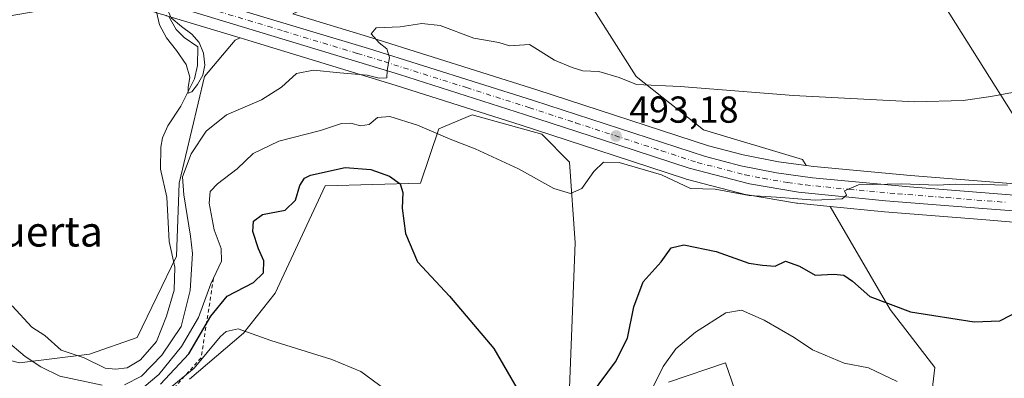
# Model space of a CAD drawing. Units: metres. Extents: x 634783 to 638248, y 4727432 to 4729813.
# Drawn here: x 635047 to 635310, y 4727751 to 4727846 of the extents above; entities that cross this region are included whole.
import ezdxf
from ezdxf.enums import TextEntityAlignment as Align

# ---------------------------------------------------------------- set-up
doc = ezdxf.new("R2010")
doc.units = ezdxf.units.M
doc.header["$MEASUREMENT"] = 0
doc.linetypes.add('DGN Style 2', pattern=[1.648017, 0.98881, -0.659207])
doc.linetypes.add('DGN Style 4', pattern=[2.638475, 1.318413, -0.659207, 0.001648, -0.659207])
for name, color, linetype, lineweight in [('Arbolado forestal CxS', 92, 'Continuous', 0), ('Carretera de calzada única Cxs', 7, 'Continuous', 13), ('Carretera de calzada única eje', 7, 'DGN Style 4', 0), ('Corriente natural lineal', 142, 'Continuous', 13), ('Cultivos herbáceos CxS', 92, 'Continuous', 0), ('Curva de nivel maestra', 30, 'Continuous', 30), ('Curva de nivel normal', 30, 'Continuous', 0), ('Escarpado lineal', 30, 'DGN Style 2', 0), ('Matorral CxS', 135, 'Continuous', 0), ('Núcleo urbano CxS', 7, 'Continuous', 0), ('Punto de cota en terreno', 7, 'Continuous', 0), ('Rótulo de punto de cota en terreno', 7, 'Continuous', 0), ('Tendido', 6, 'Continuous', 0), ('Texto cartográfico', 7, 'Continuous', 0)]:
    doc.layers.add(name, color=color, linetype=linetype, lineweight=lineweight)
doc.styles.add('Style-Arial', font='txt')

# ---------------------------------------------------------------- blocks, each defined once
blk = doc.blocks.new('*U8')
at = {"layer": 'Matorral CxS', "color": 135, "linetype": 'Continuous', "lineweight": 0}
blk.add_polyline3d([(635256.2633, 4727809.0107, 492.5129), (635257.2307, 4727807.3539, 492.8538), (635249.7789, 4727808.3897, 492.9828), (635240.4157, 4727810.2465, 492.6197), (635231.1687, 4727812.6221, 492.4417), (635185.4169, 4727827.5265, 491.2693), (635141.3657, 4727841.4563, 489.6113), (635120.2835, 4727847.8177, 486.7893), (635139.3581, 4727856.5295, 483.8622), (635170.0743, 4727870.7351, 484.2997), (635185.2503, 4727873.0657, 483.7187), (635211.8847, 4727831.0931, 489.6136), (635229.8296, 4727816.8791, 491.3212)], close=True, dxfattribs=at)
for points in [[(635239.0839, 4727744.9567, 509.0401), (635235.6933, 4727754.7949, 507.3883), (635220.4531, 4727749.5789, 505.4798)], [(635194.1231, 4727748.1115, 498.9663), (635195.6079, 4727786.7319, 496.0004), (635194.1241, 4727808.2705, 493.8824), (635186.7003, 4727815.6975, 492.8353), (635178.3243, 4727818.0443, 492.8419), (635168.1425, 4727820.8967, 492.2471), (635159.2353, 4727817.1829, 494.1011), (635154.3111, 4727802.6661, 498.171), (635128.8891, 4727801.9187, 500.4722), (635115.6381, 4727773.2999, 500.9943), (635107.1593, 4727762.6235, 504.3972), (635092.7139, 4727750.3769, 502.2551)], [(635047.3871, 4727754.7903, 491.0152), (635066.0801, 4727757.0341, 486.259), (635078.7913, 4727761.5227, 486.2179), (635089.2597, 4727783.2175, 486.321), (635090.0081, 4727802.6669, 488.1491), (635096.7375, 4727831.0945, 484.7937), (635104.9627, 4727840.8203, 486.5901), (635106.2551, 4727841.4105, 486.8348), (635108.5505, 4727840.7189, 486.993), (635147.8887, 4727828.7455, 490.9057), (635181.1577, 4727818.1655, 492.4857), (635206.0071, 4727810.0089, 493.6589), (635225.0499, 4727803.7979, 494.2678), (635225.2299, 4727803.7455, 494.2534), (635241.2999, 4727799.5955, 494.6326), (635241.5413, 4727799.5435, 494.6378), (635254.6635, 4727797.3415, 494.8322), (635254.8643, 4727797.3147, 494.8483), (635263.5963, 4727796.4495, 495.2421), (635279.6087, 4727769.0211, 499.8091), (635291.4935, 4727753.5179, 502.3922), (635289.9543, 4727740.6287, 505.7107)]]:
    blk.add_polyline3d(points, dxfattribs=at)
blk = doc.blocks.new('*U20')
at = {"layer": 'Cultivos herbáceos CxS', "color": 92, "linetype": 'Continuous', "lineweight": 0}
blk.add_polyline3d([(635317.2637, 4727802.1519, 494.8769), (635285.0062, 4727804.6793, 493.4275), (635259.2655, 4727807.0709, 493.0029), (635257.2307, 4727807.3539, 492.8538), (635256.2633, 4727809.0107, 492.5129), (635229.8296, 4727816.8791, 491.3212), (635211.8847, 4727831.0931, 489.6136), (635185.2503, 4727873.0657, 483.7187), (635206.7445, 4727876.9703, 484.1287), (635221.5917, 4727887.3681, 482.4624), (635251.2853, 4727913.3623, 480.9991), (635260.9358, 4727940.0997, 480.5079), (635269.1009, 4727949.0115, 480.4032), (635278.2771, 4727953.1543, 480.6249), (635286.1749, 4727953.4681, 480.2247), (635298.0522, 4727953.4681, 480.1102), (635303.3763, 4727964.0197, 478.9227), (635318.2407, 4727986.1993, 477.0062)], dxfattribs=at)
blk = doc.blocks.new('5PATER')
at = {"layer": 'Núcleo urbano CxS', "linetype": 'Continuous', "lineweight": 0}
h = blk.add_hatch(color=51, dxfattribs=at)
edge = h.paths.add_edge_path()
edge.add_ellipse((0, 0), major_axis=(-0.11, -0.111), ratio=0.999422, start_angle=0, end_angle=360)

msp = doc.modelspace()

# ---------------------------------------------------------------- linework, layer by layer
at = {"layer": 'Arbolado forestal CxS', "color": 92, "linetype": 'Continuous', "lineweight": 0}
for points in [[(635044.4277, 4727847.2411, 488.2787), (635059.3527, 4727849.7977, 487.5545), (635066.7415, 4727853.7405, 487.3193), (635078.1337, 4727850.0401, 486.5895), (635078.2019, 4727850.0203, 486.5792), (635078.2345, 4727850.0065, 486.5738), (635084.5805, 4727847.9483, 485.1887), (635086.5235, 4727847.3589, 484.659), (635086.6337, 4727847.3279, 484.6337), (635086.6845, 4727847.3077, 484.6219), (635106.2551, 4727841.4105, 486.8348), (635104.9627, 4727840.8203, 486.5901), (635096.7375, 4727831.0945, 484.7937), (635090.0081, 4727802.6669, 488.1491), (635089.2597, 4727783.2175, 486.321), (635078.7913, 4727761.5227, 486.2179), (635066.0801, 4727757.0341, 486.259), (635047.3871, 4727754.7903, 491.0152)], [(635066.7415, 4727853.7405, 487.3193), (635078.1337, 4727850.0401, 486.5895), (635078.2019, 4727850.0203, 486.5792), (635078.2345, 4727850.0065, 486.5738), (635084.5805, 4727847.9483, 485.1887), (635086.5235, 4727847.3589, 484.659), (635086.6337, 4727847.3279, 484.6337), (635086.6845, 4727847.3077, 484.6219), (635106.2551, 4727841.4105, 486.8348)], [(635106.2551, 4727841.4105, 486.8348), (635104.9627, 4727840.8203, 486.5901), (635096.7375, 4727831.0945, 484.7937), (635090.0081, 4727802.6669, 488.1491), (635089.2597, 4727783.2175, 486.321), (635078.7913, 4727761.5227, 486.2179), (635066.0801, 4727757.0341, 486.259), (635047.3871, 4727754.7903, 491.0152), (635009.2541, 4727764.5155, 491.5614), (634993.5663, 4727778.1425, 489.1842), (634982.1047, 4727801.9533, 488.914), (634980.6227, 4727809.5333, 488.9745), (634972.8493, 4727808.6055, 489.1353), (634966.6977, 4727807.8715, 489.3499), (634941.9605, 4727797.4329, 490.9408), (634915.7905, 4727798.9291, 490.9569), (634883.4991, 4727785.2147, 490.9565), (634849.1815, 4727763.2945, 494.1179), (634821.7982, 4727750.7772, 493.764)]]:
    msp.add_polyline3d(points, dxfattribs=at)
at = {"layer": 'Carretera de calzada única Cxs', "color": 7, "linetype": 'Continuous', "lineweight": 13}
for points in [[(635321.8201, 4727794.5501, 496.7428), (635304.3201, 4727795.9301, 495.8394), (635278.3701, 4727798.0001, 495.0978), (635255.1601, 4727800.3001, 494.8794), (635242.0501, 4727802.5001, 494.2409), (635225.9801, 4727806.6501, 493.9055), (635206.9401, 4727812.8601, 493.2477), (635182.0801, 4727821.0201, 492.2902), (635148.7801, 4727831.6101, 490.5041), (635109.4201, 4727843.5901, 487.5178), (635087.5501, 4727850.1801, 487.2844), (635088.1199, 4727852.2101, 486.63), (635088.6901, 4727854.2501, 486.2366), (635091.5301, 4727853.3601, 486.6624), (635140.4801, 4727838.5901, 489.5335), (635184.5001, 4727824.6701, 491.892), (635230.3301, 4727809.7401, 493.3792), (635239.7501, 4727807.3201, 493.8021), (635249.2801, 4727805.4301, 493.9943), (635258.9201, 4727804.0901, 494.2576), (635284.7501, 4727801.6901, 494.759), (635317.1701, 4727799.1501, 496.0097)], [(635088.6901, 4727854.2501, 486.2366), (635091.5301, 4727853.3601, 486.6624), (635140.4801, 4727838.5901, 489.5335), (635184.5001, 4727824.6701, 491.892), (635230.3301, 4727809.7401, 493.3792), (635239.7501, 4727807.3201, 493.8021), (635249.2801, 4727805.4301, 493.9943), (635258.9201, 4727804.0901, 494.2576), (635284.7501, 4727801.6901, 494.759), (635317.1701, 4727799.1501, 496.0097)], [(635321.8201, 4727794.5501, 496.7428), (635304.3201, 4727795.9301, 495.8394), (635278.3701, 4727798.0001, 495.0978), (635255.1601, 4727800.3001, 494.8794), (635242.0501, 4727802.5001, 494.2409), (635225.9801, 4727806.6501, 493.9055), (635206.9401, 4727812.8601, 493.2477), (635182.0801, 4727821.0201, 492.2902), (635148.7801, 4727831.6101, 490.5041), (635109.4201, 4727843.5901, 487.5178), (635087.5501, 4727850.1801, 487.2844)]]:
    msp.add_polyline3d(points, dxfattribs=at)
at = {"layer": 'Carretera de calzada única eje', "color": 7, "linetype": 'DGN Style 4', "lineweight": 0}
msp.add_polyline3d([(635088.1199, 4727852.2101, 486.63), (635088.6609, 4727852.0437, 486.6925), (635100.4801, 4727848.4801, 487.0397), (635117.8701, 4727843.2301, 487.9025), (635137.5501, 4727837.2501, 489.2176), (635144.6401, 4727835.0901, 489.936), (635166.6401, 4727828.1401, 491.2731), (635183.2801, 4727822.8401, 492.0148), (635195.7301, 4727818.7601, 492.6155), (635218.6401, 4727811.3001, 493.5101), (635228.1601, 4727808.1801, 493.6358), (635236.1901, 4727806.1101, 493.9257), (635240.8901, 4727804.9101, 494.0215), (635245.6701, 4727803.9601, 494.1439), (635252.2301, 4727802.8501, 494.4101), (635257.0301, 4727802.1801, 494.5979), (635268.6401, 4727801.0401, 494.836), (635281.5701, 4727799.8401, 494.9277), (635294.5301, 4727798.8201, 495.2887), (635310.7501, 4727797.5401, 496.0519)], dxfattribs=at)
at = {"layer": 'Corriente natural lineal', "color": 142, "linetype": 'Continuous', "lineweight": 13}
msp.add_polyline3d([(635045.4779, 4727769.9429, 486.1504), (635050.7236, 4727764.2296, 486.3235), (635054.1916, 4727762.0374, 486.2621), (635058.5724, 4727758.1485, 486.2335), (635064.6528, 4727756.0917, 486.2702), (635070.2366, 4727753.3445, 486.2118), (635073.049, 4727753.0269, 486.208), (635076.1509, 4727753.4186, 486.2583), (635079.7064, 4727755.5964, 486.6772), (635083.9563, 4727760.4016, 486.5135), (635086.5952, 4727767.1557, 486.2383), (635088.6833, 4727774.1492, 486.1164), (635088.8618, 4727780.2372, 486.0556), (635087.3061, 4727787.1068, 485.5502), (635086.6979, 4727798.8915, 485.8632), (635085.0599, 4727806.414, 485.5709), (635085.0882, 4727812.2729, 485.6401), (635085.5673, 4727814.7423, 485.4956), (635087.0122, 4727817.9808, 485.1063), (635090.4449, 4727823.2255, 485.106), (635094.1153, 4727830.5228, 484.8206), (635094.8725, 4727834.0125, 484.6469), (635095, 4727839, 484.8255), (635091.2896, 4727841.491, 484.8988), (635089.1965, 4727843.6894, 484.7812), (635087.2286, 4727847.1285, 484.4979)], dxfattribs=at)
at = {"layer": 'Cultivos herbáceos CxS', "color": 92, "linetype": 'Continuous', "lineweight": 0}
for points in [[(635185.2503, 4727873.0657, 483.7187), (635211.8847, 4727831.0931, 489.6136), (635229.8296, 4727816.8791, 491.3212), (635256.2633, 4727809.0107, 492.5129), (635257.2307, 4727807.3539, 492.8538)], [(635092.7139, 4727750.3769, 502.2551), (635107.1593, 4727762.6235, 504.3972), (635115.6381, 4727773.2999, 500.9943), (635128.8891, 4727801.9187, 500.4722), (635154.3111, 4727802.6661, 498.171), (635159.2353, 4727817.1829, 494.1011), (635168.1425, 4727820.8967, 492.2471), (635178.3243, 4727818.0443, 492.8419), (635186.7003, 4727815.6975, 492.8353), (635194.1241, 4727808.2705, 493.8824), (635195.6079, 4727786.7319, 496.0004), (635194.1231, 4727748.1115, 498.9663)], [(635194.1231, 4727748.1115, 498.9663), (635195.6079, 4727786.7319, 496.0004), (635194.1241, 4727808.2705, 493.8824), (635186.7003, 4727815.6975, 492.8353), (635178.3243, 4727818.0443, 492.8419), (635168.1425, 4727820.8967, 492.2471), (635159.2353, 4727817.1829, 494.1011), (635154.3111, 4727802.6661, 498.171), (635128.8891, 4727801.9187, 500.4722), (635115.6381, 4727773.2999, 500.9943), (635107.1593, 4727762.6235, 504.3972), (635092.7139, 4727750.3769, 502.2551)], [(635257.2307, 4727807.3539, 492.8538), (635259.2655, 4727807.0709, 493.0029), (635285.0062, 4727804.6793, 493.4275), (635317.2637, 4727802.1519, 494.8769)], [(635289.9543, 4727740.6287, 505.7107), (635291.4935, 4727753.5179, 502.3922), (635279.6087, 4727769.0211, 499.8091), (635263.5963, 4727796.4495, 495.2421), (635278.1029, 4727795.0121, 495.3807), (635304.0829, 4727792.9395, 495.8374), (635313.5949, 4727792.1893, 496.1692)], [(635263.5963, 4727796.4495, 495.2421), (635278.1029, 4727795.0121, 495.3807), (635304.0829, 4727792.9395, 495.8374), (635313.5949, 4727792.1893, 496.1692)], [(635263.5963, 4727796.4495, 495.2421), (635279.6087, 4727769.0211, 499.8091), (635291.4935, 4727753.5179, 502.3922), (635289.9543, 4727740.6287, 505.7107)], [(635220.4531, 4727749.5789, 505.4798), (635235.6933, 4727754.7949, 507.3883), (635239.0839, 4727744.9567, 509.0401)], [(635239.0839, 4727744.9567, 509.0401), (635235.6933, 4727754.7949, 507.3883), (635220.4531, 4727749.5789, 505.4798)]]:
    msp.add_polyline3d(points, dxfattribs=at)
at = {"layer": 'Curva de nivel maestra', "color": 30, "linetype": 'Continuous', "lineweight": 30, "elevation": 500, "flags": 128}
for points in [[(635085.02, 4727749.1001), (635092.61, 4727757.1801), (635098.4, 4727767.1801), (635102.8, 4727772.5101), (635109.79, 4727776.1801), (635112.47, 4727778.7901), (635112.59, 4727781.9601), (635111.14, 4727785.1201), (635109.62, 4727789.8201), (635109.81, 4727792.5001), (635112.19, 4727794.2901), (635118.22, 4727795.5101), (635121.06, 4727798.1101), (635122.14, 4727802.0701), (635123.4, 4727803.9601), (635125.06, 4727804.7701), (635134.25, 4727806.8601), (635141.14, 4727806.3501), (635146.13, 4727804.5101), (635148.96, 4727802.5101), (635149.6, 4727800.1801), (635149.47, 4727795.9801), (635150.34, 4727789.2701), (635153.56, 4727781.7101), (635162.09, 4727772.5601), (635173.89, 4727758.6101), (635181.06, 4727746.2801)], [(635199.99, 4727746.3601), (635206.34, 4727754.9901), (635209.55, 4727761.3501), (635211.27, 4727769.7101), (635213.7, 4727776.3701), (635218.51, 4727781.6801), (635221.23, 4727785.4401), (635224.56, 4727786.2601), (635233.23, 4727784.4001), (635241.9, 4727781.3101), (635245.56, 4727780.8401), (635248.92, 4727780.5701), (635251.7, 4727781.8801), (635255.4, 4727780.4901), (635259.6, 4727778.1601), (635264.56, 4727778.3901), (635267.23, 4727778.1501), (635269.56, 4727776.5101), (635274.17, 4727772.4601), (635285, 4727768.3501), (635302, 4727765.6601), (635308.84, 4727765.9301), (635314.57, 4727768.8801)]]:
    msp.add_lwpolyline(points, dxfattribs=at)
at = {"layer": 'Curva de nivel normal', "color": 30, "linetype": 'Continuous', "lineweight": 0, "flags": 128}
for points, elevation in [([(635084.2, 4727850.4601), (635083.99, 4727848.3401), (635084.73, 4727844.8601), (635086.6, 4727841.4301), (635089.25, 4727838.0601), (635091.89, 4727834.3501), (635092.82, 4727830.9301), (635092.4, 4727828.2001), (635092.42, 4727826.6501), (635093.36, 4727827.0201), (635094.93, 4727828.9901), (635096.32, 4727831.4501), (635096.8, 4727834.1701), (635096.46, 4727837.3301), (635095.35, 4727840.1501), (635093.34, 4727842.4101), (635090.6, 4727844.4401), (635087.9, 4727846.7601), (635086.53, 4727849.8001)], 485), ([(635075.46, 4727748.9201), (635079.94, 4727751.2101), (635085.38, 4727756.8401), (635090.52, 4727764.4701), (635092.95, 4727774.0401), (635093.55, 4727783.9501), (635093.01, 4727788.5101), (635091.2, 4727799.5501), (635090.92, 4727804.3201), (635093.18, 4727810.4501), (635097.18, 4727816.5201), (635102.58, 4727820.8601), (635111.92, 4727824.8701), (635117.26, 4727828.2701), (635121.29, 4727831.8801), (635125.83, 4727832.8001), (635132.86, 4727832.0501), (635140.14, 4727831.4601), (635143.32, 4727830.6401), (635145.35, 4727830.8001), (635145.47, 4727832.7501), (635146.05, 4727836.1501), (635145.39, 4727838.4501), (635143.29, 4727840.1201), (635141.23, 4727842.4901), (635142.54, 4727844.0701), (635148.92, 4727844.3801), (635154.74, 4727845.2801), (635159.57, 4727844.6701), (635168.56, 4727841.3301), (635175.2, 4727840.1701), (635178.06, 4727839.2901), (635183.45, 4727839.6501), (635190.07, 4727835.4601), (635194.78, 4727833.4801), (635197.64, 4727832.6301), (635201.92, 4727832.4801), (635207.3, 4727830.8801), (635211.99, 4727828.9401), (635223.56, 4727828.4601), (635253.8, 4727826.0301), (635286.18, 4727824.3201), (635299.08, 4727824.6901), (635306.46, 4727825.8101), (635339.22, 4727831.8401)], 490), ([(635310.89, 4727802.1101), (635304.14, 4727802.3101), (635300.55, 4727802.1801), (635297.14, 4727802.3601), (635292.24, 4727802.1201), (635282.63, 4727802.4801), (635271.16, 4727802.2001), (635267.39, 4727800.6601), (635267.92, 4727799.4601), (635266.84, 4727798.5301), (635259.64, 4727798.1101), (635249.29, 4727798.9701), (635242.03, 4727799.4201), (635232.9, 4727801.0501), (635226.33, 4727801.2101), (635218.62, 4727804.9101), (635207.34, 4727808.1801), (635203.15, 4727808.2901), (635200.55, 4727805.8201), (635197.35, 4727801.2401), (635194.34, 4727799.9001), (635189.94, 4727801.2301), (635180.46, 4727806.4901), (635168.97, 4727811.8101), (635162.26, 4727814.4201), (635153.58, 4727818.1601), (635146.18, 4727820.4301), (635142.87, 4727820.1401), (635140.68, 4727818.3401), (635138.36, 4727817.9401), (635135.79, 4727818.7101), (635133.29, 4727818.6001), (635127.66, 4727816.7101), (635116.58, 4727813.8501), (635109.73, 4727810.5601), (635105.49, 4727806.4501), (635100.2, 4727802.4501), (635098.23, 4727800.4101), (635098, 4727797.3401), (635099.37, 4727790.2201), (635101.24, 4727785.2201), (635101.26, 4727781.9001), (635098.48, 4727775.7901), (635095.12, 4727766.8001), (635090.66, 4727759.1101), (635084.56, 4727751.6601), (635080.63, 4727748.3901)], 495), ([(635281.46, 4727749.7501), (635273.8, 4727753.4101), (635267.37, 4727754.6501), (635258.88, 4727758.2301), (635253.96, 4727761.5201), (635246.04, 4727766.1701), (635239.93, 4727768.7901), (635235.8, 4727768.0801), (635227.65, 4727762.9601), (635222.43, 4727758.5101), (635219.06, 4727753.8201), (635215.44, 4727746.4401)], 505), ([(635146.54, 4727746.4701), (635138.47, 4727752.4001), (635130.75, 4727755.6801), (635114.42, 4727760.6801), (635105.77, 4727763.7801), (635102.55, 4727763.1301), (635100.94, 4727761.7001), (635093.96, 4727753.3301), (635082.61, 4727744.0401)], 505), ([(635043.69, 4727760.8501), (635048.93, 4727756.4801), (635053.07, 4727753.7201), (635058.16, 4727751.2401), (635069.43, 4727748.8201)], 490)]:
    msp.add_lwpolyline(points, dxfattribs=dict(at, elevation=elevation))
at = {"layer": 'Escarpado lineal', "color": 30, "linetype": 'DGN Style 2', "lineweight": 0}
msp.add_polyline3d([(635099.1569, 4727777.2765, 494.2628), (635095.8502, 4727756.0998, 500.5722), (635082.3222, 4727740.9599, 503.6101), (635056.6562, 4727736.2938, 504.5389), (635045.1568, 4727736.6821, 503.3633), (635041.1443, 4727735.9518, 503.6808)], dxfattribs=at)
at = {"layer": 'Matorral CxS', "color": 135, "linetype": 'Continuous', "lineweight": 0}
for points in [[(635185.2503, 4727873.0657, 483.7187), (635211.8847, 4727831.0931, 489.6136), (635229.8296, 4727816.8791, 491.3212), (635256.2633, 4727809.0107, 492.5129), (635257.2307, 4727807.3539, 492.8538)], [(635120.2835, 4727847.8177, 486.7893), (635141.3657, 4727841.4563, 489.6113), (635185.4169, 4727827.5265, 491.2693), (635231.1687, 4727812.6221, 492.4417), (635240.4157, 4727810.2465, 492.6197), (635249.7789, 4727808.3897, 492.9828), (635257.2307, 4727807.3539, 492.8538)], [(635106.2551, 4727841.4105, 486.8348), (635104.9627, 4727840.8203, 486.5901), (635096.7375, 4727831.0945, 484.7937), (635090.0081, 4727802.6669, 488.1491), (635089.2597, 4727783.2175, 486.321), (635078.7913, 4727761.5227, 486.2179), (635066.0801, 4727757.0341, 486.259), (635047.3871, 4727754.7903, 491.0152), (635009.2541, 4727764.5155, 491.5614), (634993.5663, 4727778.1425, 489.1842), (634982.1047, 4727801.9533, 488.914), (634980.6227, 4727809.5333, 488.9745), (634972.8493, 4727808.6055, 489.1353), (634966.6977, 4727807.8715, 489.3499), (634941.9605, 4727797.4329, 490.9408), (634915.7905, 4727798.9291, 490.9569), (634883.4991, 4727785.2147, 490.9565), (634849.1815, 4727763.2945, 494.1179), (634821.7982, 4727750.7772, 493.764)], [(635106.2551, 4727841.4105, 486.8348), (635108.5505, 4727840.7189, 486.993), (635147.8887, 4727828.7455, 490.9057), (635181.1577, 4727818.1655, 492.4857), (635206.0071, 4727810.0089, 493.6589), (635225.0499, 4727803.7979, 494.2678), (635225.2299, 4727803.7455, 494.2534), (635241.2999, 4727799.5955, 494.6326), (635241.5413, 4727799.5435, 494.6378), (635254.6635, 4727797.3415, 494.8322), (635254.8643, 4727797.3147, 494.8483), (635263.5963, 4727796.4495, 495.2421)], [(635194.1231, 4727748.1115, 498.9663), (635195.6079, 4727786.7319, 496.0004), (635194.1241, 4727808.2705, 493.8824), (635186.7003, 4727815.6975, 492.8353), (635178.3243, 4727818.0443, 492.8419), (635168.1425, 4727820.8967, 492.2471), (635159.2353, 4727817.1829, 494.1011), (635154.3111, 4727802.6661, 498.171), (635128.8891, 4727801.9187, 500.4722), (635115.6381, 4727773.2999, 500.9943), (635107.1593, 4727762.6235, 504.3972), (635092.7139, 4727750.3769, 502.2551)], [(635263.5963, 4727796.4495, 495.2421), (635279.6087, 4727769.0211, 499.8091), (635291.4935, 4727753.5179, 502.3922), (635289.9543, 4727740.6287, 505.7107)], [(635239.0839, 4727744.9567, 509.0401), (635235.6933, 4727754.7949, 507.3883), (635220.4531, 4727749.5789, 505.4798)]]:
    msp.add_polyline3d(points, dxfattribs=at)
at = {"layer": 'Núcleo urbano CxS', "color": 7, "linetype": 'Continuous', "lineweight": 0}
for points in [[(635066.7415, 4727853.7405, 487.3193), (635078.1337, 4727850.0401, 486.5895), (635078.2019, 4727850.0203, 486.5792), (635078.2345, 4727850.0065, 486.5738), (635084.5805, 4727847.9483, 485.1887), (635086.5235, 4727847.3589, 484.659), (635086.6337, 4727847.3279, 484.6337), (635086.6845, 4727847.3077, 484.6219), (635106.2551, 4727841.4105, 486.8348)], [(635313.5949, 4727792.1893, 496.1692), (635304.0829, 4727792.9395, 495.8374), (635278.1029, 4727795.0121, 495.3807), (635263.5963, 4727796.4495, 495.2421), (635254.8643, 4727797.3147, 494.8483), (635254.6635, 4727797.3415, 494.8322), (635241.5413, 4727799.5435, 494.6378), (635241.2999, 4727799.5955, 494.6326), (635225.2299, 4727803.7455, 494.2534), (635225.0499, 4727803.7979, 494.2678), (635206.0071, 4727810.0089, 493.6589), (635181.1577, 4727818.1655, 492.4857), (635147.8887, 4727828.7455, 490.9057), (635108.5505, 4727840.7189, 486.993), (635106.2551, 4727841.4105, 486.8348), (635086.6845, 4727847.3077, 484.6219)], [(635120.2835, 4727847.8177, 486.7893), (635141.3657, 4727841.4563, 489.6113), (635185.4169, 4727827.5265, 491.2693), (635231.1687, 4727812.6221, 492.4417), (635240.4157, 4727810.2465, 492.6197), (635249.7789, 4727808.3897, 492.9828), (635257.2307, 4727807.3539, 492.8538), (635259.2655, 4727807.0709, 493.0029), (635285.0062, 4727804.6793, 493.4275), (635317.2637, 4727802.1519, 494.8769)], [(635120.2835, 4727847.8177, 486.7893), (635141.3657, 4727841.4563, 489.6113), (635185.4169, 4727827.5265, 491.2693), (635231.1687, 4727812.6221, 492.4417), (635240.4157, 4727810.2465, 492.6197), (635249.7789, 4727808.3897, 492.9828), (635257.2307, 4727807.3539, 492.8538)], [(635106.2551, 4727841.4105, 486.8348), (635108.5505, 4727840.7189, 486.993), (635147.8887, 4727828.7455, 490.9057), (635181.1577, 4727818.1655, 492.4857), (635206.0071, 4727810.0089, 493.6589), (635225.0499, 4727803.7979, 494.2678), (635225.2299, 4727803.7455, 494.2534), (635241.2999, 4727799.5955, 494.6326), (635241.5413, 4727799.5435, 494.6378), (635254.6635, 4727797.3415, 494.8322), (635254.8643, 4727797.3147, 494.8483), (635263.5963, 4727796.4495, 495.2421)], [(635257.2307, 4727807.3539, 492.8538), (635259.2655, 4727807.0709, 493.0029), (635285.0062, 4727804.6793, 493.4275), (635317.2637, 4727802.1519, 494.8769)], [(635263.5963, 4727796.4495, 495.2421), (635278.1029, 4727795.0121, 495.3807), (635304.0829, 4727792.9395, 495.8374), (635313.5949, 4727792.1893, 496.1692)]]:
    msp.add_polyline3d(points, dxfattribs=at)
at = {"layer": 'Tendido', "color": 6, "linetype": 'Continuous', "lineweight": 0}
msp.add_polyline3d([(634811.5919, 4728274.6242, 516.3324), (634833.1668, 4728267.9662, 513.9995), (634913.4548, 4728243.2808, 506.6287), (634999.6562, 4728216.7695, 499.971), (635078.1529, 4728191.455, 496.3632), (635179.4039, 4728033.2655, 483.6074), (635261.802, 4727901.3558, 484.9086), (635364.4396, 4727738.3137, 510.9656), (635441.6171, 4727615.5821, 509.2323), (635498.4816, 4727524.9308, 509.4291), (635547.7375, 4727446.671, 501.6422)], dxfattribs=at)

# ---------------------------------------------------------------- block references
at = {"layer": 'Cultivos herbáceos CxS', "color": 92, "linetype": 'Continuous', "lineweight": 0}
msp.add_blockref('*U20', (0, 0), dxfattribs=at)
at = {"layer": 'Matorral CxS', "color": 135, "linetype": 'Continuous', "lineweight": 0}
msp.add_blockref('*U8', (0, 0), dxfattribs=at)
at = {"layer": 'Punto de cota en terreno', "color": 7, "linetype": 'Continuous', "lineweight": 0, "xscale": 10, "yscale": 10, "zscale": 10}
msp.add_blockref('5PATER', (635206.49, 4727815.26, 493.18), dxfattribs=at)

# ---------------------------------------------------------------- texts
at = {"layer": 'Rótulo de punto de cota en terreno', "color": 7, "linetype": 'Continuous', "lineweight": 0, "style": 'Style-Arial'}
msp.add_text('493,18', height=7, dxfattribs=at).set_placement((635210.0178, 4727818.7878))
at = {"layer": 'Texto cartográfico', "color": 7, "linetype": 'Continuous', "lineweight": 0, "style": 'Style-Arial'}
msp.add_text('La Huerta', height=8, dxfattribs=at).set_placement((635044.8399, 4727789.7701), align=Align.MIDDLE_CENTER)

doc.saveas('drawing.dxf')
